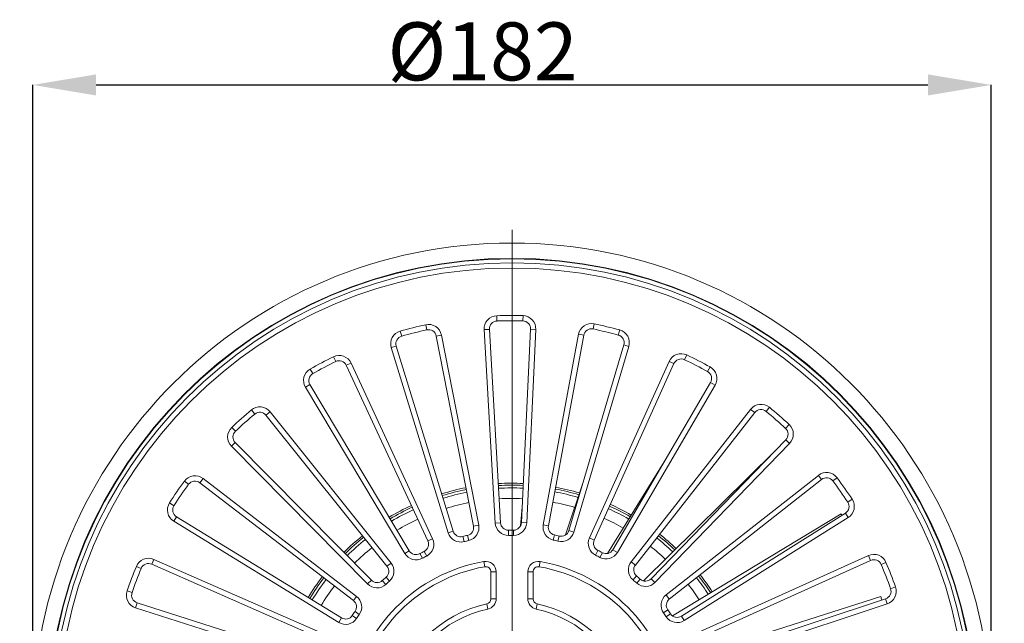
# Model space of a CAD drawing. Units: millimetres. Extents: x 7 to 530, y -430 to 257.
# Drawn here: x 60 to 247, y -217 to -103 of the extents above; entities that cross this region are included whole.
import ezdxf

# ---------------------------------------------------------------- set-up
doc = ezdxf.new("R2010")
doc.units = ezdxf.units.MM
doc.header["$PDSIZE"] = -1
doc.layers.add('COTES', color=10, linetype='Continuous')
doc.styles.add('SLDTEXTSTYLE0', font='TXT', dxfattribs={"width": 0.75})
doc.dimstyles.new('SLDDIMSTYLE1', dxfattribs={"dimtxt": 3.5, "dimasz": 4, "dimexe": 0, "dimexo": 0.0625, "dimgap": 0.875, "dimtad": 1, "dimtoh": 1, "dimlfac": 3, "dimrnd": 1e-09, "dimzin": 12, "dimdsep": 46, "dimtxsty": 'SLDTEXTSTYLE0', "dimsah": 1, "dimcen": 0.09, "dimadec": 0, "dimazin": 0, "dimtfac": 1, "dimtofl": 0, "dimtmove": 0, "dimatfit": 3, "dimfxl": 0, "dimtolj": 1, "dimtzin": 12, "dimarcsym": 0})

# ---------------------------------------------------------------- blocks, each defined once
blk = doc.blocks.new('*D6')
at = {"layer": 'COTES', "color": 0, "linetype": 'Continuous', "lineweight": -2}
for p, q in [((62.52, -236.22), (62.52, -115.28)), ((74.52, -115.28), (232.52, -115.28)), ((244.52, -236.22), (244.52, -115.28))]:
    blk.add_line(p, q, dxfattribs=at)
at = {"layer": 'COTES', "color": 0, "linetype": 'Continuous'}
for points in [[(74.52, -113.28), (74.52, -117.28), (62.52, -115.28)], [(232.52, -113.28), (232.52, -117.28), (244.52, -115.28)]]:
    blk.add_solid(points, dxfattribs=at)
at = {"layer": 'Defpoints', "color": 0, "linetype": 'Continuous'}
for p in [(244.52, -115.28), (62.52, -236.28), (244.52, -236.28)]:
    blk.add_point(p, dxfattribs=at)
at = {"layer": 'COTES', "color": 0, "linetype": 'Continuous', "lineweight": 0, "insert": (147.94, -103.41), "char_height": 11, "attachment_point": 2, "style": 'SLDTEXTSTYLE0'}
blk.add_mtext('\\A1;%%c182', dxfattribs=at)
blk = doc.blocks.new('SW_CENTERMARKSYMBOL_1')
at = {"color": 0, "linetype": 'Continuous', "lineweight": 0}
for p, q in [((0, 1.667), (0, 31.167)), ((0, 0), (0, 0.833)), ((-1.667, 0), (-31.167, 0)), ((0, 0), (-0.833, 0)), ((0, 0), (0, -0.833)), ((0, 0), (0.833, 0)), ((1.667, 0), (31.167, 0)), ((0, -1.667), (0, -31.167))]:
    blk.add_line(p, q, dxfattribs=at)

msp = doc.modelspace()

# ---------------------------------------------------------------- linework, layer by layer
at = {"color": 7, "linetype": 'Continuous', "lineweight": 15}
for p, q in [((137.127, -160.792), (137.34, -161.769)), ((150.62, -159.087), (150.657, -160.087)), ((155.608, -159.061), (155.581, -160.061)), ((169.117, -160.624), (168.915, -161.604)), ((132.29, -162.007), (132.564, -162.968)), ((148.218, -161.729), (149.216, -161.672)), ((150.334, -198.433), (148.218, -161.729)), ((149.216, -161.672), (151.332, -198.375)), ((155.307, -198.355), (157.038, -161.631)), ((158.037, -161.678), (156.305, -198.402)), ((158.037, -161.678), (157.038, -161.631)), ((159.454, -198.766), (166.154, -162.617)), ((166.154, -162.617), (167.137, -162.799)), ((173.967, -161.789), (173.703, -162.753)), ((140.111, -162.753), (139.13, -162.946)), ((146.208, -199.023), (139.13, -162.946)), ((140.111, -162.753), (147.189, -198.83)), ((167.137, -162.799), (160.437, -198.948)), ((130.587, -165.146), (131.543, -164.852)), ((141.397, -200.285), (130.587, -165.146)), ((131.543, -164.852), (142.353, -199.991)), ((164.302, -199.876), (174.744, -164.626)), ((175.703, -164.91), (165.261, -200.16)), ((175.703, -164.91), (174.744, -164.626)), ((119.593, -166.881), (120.033, -167.779)), ((122.959, -168.074), (122.052, -168.495)), ((122.959, -168.074), (138.438, -201.421)), ((168.232, -201.265), (183.361, -167.758)), ((184.272, -168.169), (169.143, -201.677)), ((183.361, -167.758), (184.272, -168.169)), ((186.714, -166.529), (186.284, -167.432)), ((115.185, -169.215), (115.681, -170.083)), ((137.531, -201.842), (122.052, -168.495)), ((191.146, -168.817), (190.659, -169.69)), ((172.675, -203.499), (191.224, -171.757)), ((192.087, -172.262), (191.224, -171.757)), ((114.28, -172.669), (115.138, -172.155)), ((133.161, -204.215), (114.28, -172.669)), ((115.138, -172.155), (134.019, -203.702)), ((192.087, -172.262), (173.538, -204.004)), ((104.018, -176.976), (104.659, -177.744)), ((107.571, -177.332), (106.79, -177.957)), ((107.571, -177.332), (130.558, -206.024)), ((176.16, -205.786), (198.845, -176.854)), ((199.632, -177.471), (176.947, -206.403)), ((198.845, -176.854), (199.632, -177.471)), ((202.394, -176.461), (201.762, -177.235)), ((129.777, -206.65), (106.79, -177.957)), ((100.293, -180.294), (100.982, -181.019)), ((206.153, -179.74), (205.472, -180.472)), ((100.239, -183.865), (100.95, -183.161)), ((100.95, -183.161), (126.81, -209.294)), ((179.942, -209.015), (205.527, -182.614)), ((206.245, -183.31), (205.527, -182.614)), ((126.099, -209.997), (100.239, -183.865)), ((178.52, -209.431), (203.363, -184.847)), ((206.245, -183.31), (180.66, -209.711)), ((171.632, -204.221), (182.429, -186.808)), ((91.3, -190.495), (92.105, -191.088)), ((94.835, -189.994), (94.227, -190.787)), ((94.835, -189.994), (124.003, -212.375)), ((163.71, -200.689), (167.081, -190.495)), ((182.781, -212.067), (211.712, -189.382)), ((212.329, -190.169), (183.398, -212.854)), ((211.712, -189.382), (212.329, -190.169)), ((215.253, -189.846), (214.454, -190.447)), ((123.394, -213.168), (94.227, -190.787)), ((218.121, -193.927), (217.285, -194.476)), ((88.475, -194.606), (89.317, -195.146)), ((155.147, -198.961), (155.446, -195.394)), ((89.273, -198.087), (89.796, -197.234)), ((120.62, -217.296), (89.273, -198.087)), ((89.796, -197.234), (121.143, -216.443)), ((184.018, -216.058), (216.025, -196.674)), ((185.683, -216.105), (216.828, -196.569)), ((217.359, -197.416), (186.215, -216.953)), ((217.359, -197.416), (216.828, -196.569)), ((142.353, -199.991), (141.397, -200.285)), ((146.208, -199.023), (147.189, -198.83)), ((151.332, -198.375), (150.334, -198.433)), ((152.857, -199.789), (152.875, -200.789)), ((153.797, -199.784), (153.789, -200.784)), ((155.307, -198.355), (156.305, -198.402)), ((160.437, -198.948), (159.454, -198.766)), ((164.302, -199.876), (165.261, -200.16)), ((137.531, -201.842), (138.438, -201.421)), ((144.171, -201), (144.427, -201.967)), ((145.083, -200.771), (145.314, -201.744)), ((161.581, -200.685), (161.36, -201.66)), ((162.495, -200.904), (162.249, -201.873)), ((169.143, -201.677), (168.232, -201.265)), ((134.019, -203.702), (133.161, -204.215)), ((136.855, -203.808), (137.312, -204.698)), ((169.84, -203.635), (169.392, -204.53)), ((172.675, -203.499), (173.538, -204.004)), ((85.488, -205.328), (85.086, -206.243)), ((85.488, -205.328), (119.152, -220.105)), ((136.025, -204.248), (136.504, -205.126)), ((170.675, -204.067), (170.205, -204.949)), ((187.713, -219.746), (221.22, -204.617)), ((221.632, -205.528), (188.124, -220.658)), ((221.22, -204.617), (221.632, -205.528)), ((82.174, -206.658), (83.098, -207.042)), ((118.75, -221.021), (85.086, -206.243)), ((129.777, -206.65), (130.558, -206.024)), ((148.346, -206.732), (148.173, -205.747)), ((158.863, -205.747), (158.69, -206.732)), ((176.947, -206.403), (176.16, -205.786)), ((224.548, -205.913), (223.628, -206.306)), ((126.81, -209.294), (126.099, -209.997)), ((128.888, -209.345), (129.563, -210.083)), ((129.59, -208.72), (130.245, -209.475)), ((149.518, -207.717), (150.518, -207.717)), ((149.518, -212.809), (149.518, -207.717)), ((150.518, -207.717), (150.518, -212.809)), ((156.518, -212.809), (156.518, -207.717)), ((156.518, -207.717), (157.518, -207.717)), ((157.518, -207.717), (157.518, -212.809)), ((177.156, -208.471), (176.508, -209.233)), ((177.864, -209.089), (177.197, -209.834)), ((179.942, -209.015), (180.66, -209.711)), ((226.36, -210.56), (225.417, -210.893)), ((80.411, -211.324), (81.357, -211.647)), ((123.394, -213.168), (124.003, -212.375)), ((149.518, -212.809), (150.518, -212.809)), ((156.518, -212.809), (157.518, -212.809)), ((183.398, -212.854), (182.781, -212.067)), ((187.84, -223.755), (223.544, -212.36)), ((189.568, -224.36), (224.473, -212.817)), ((224.787, -213.766), (224.473, -212.817)), ((82.017, -214.514), (82.321, -213.561)), ((117.041, -225.691), (82.017, -214.514)), ((82.321, -213.561), (117.345, -224.739)), ((148.726, -213.788), (148.935, -214.766)), ((158.101, -214.766), (158.31, -213.788)), ((183.108, -214.912), (182.297, -215.498)), ((224.787, -213.766), (189.882, -225.31)), ((121.143, -216.443), (120.62, -217.296)), ((123.174, -215.998), (124.005, -216.554)), ((123.706, -215.223), (124.523, -215.8)), ((183.648, -215.681), (182.823, -216.246)), ((185.683, -216.105), (186.215, -216.953))]:
    msp.add_line(p, q, dxfattribs=at)
for radius in [91, 88.087, 88, 87.25, 86.25]:
    msp.add_circle((153.518, -236.283), radius, dxfattribs=at)
for centre, radius, start, end in [((153.518, -236.283), 77.25, 102.24983, 105.95017), ((137.658, -163.235), 2.5, 11.1, 102.24983), ((150.713, -161.586), 2.5, 92.15017, 183.3), ((150.713, -161.586), 1.5, 92.15017, 183.3), ((153.518, -236.283), 77.25, 88.44983, 92.15017), ((153.518, -236.283), 76.25, 88.44983, 92.15017), ((155.54, -161.56), 1.5, 357.3, 88.44983), ((155.54, -161.56), 2.5, 357.3, 88.44983), ((168.612, -163.073), 2.5, 78.35017, 169.5), ((153.518, -236.283), 77.25, 74.64983, 78.35017), ((132.977, -164.411), 2.5, 105.95017, 197.1), ((153.518, -236.283), 76.25, 102.24983, 105.95017), ((137.658, -163.235), 1.5, 11.1, 102.24983), ((168.612, -163.073), 1.5, 78.35017, 169.5), ((153.518, -236.283), 76.25, 74.64983, 78.35017), ((173.306, -164.2), 2.5, 343.5, 74.64983), ((132.977, -164.411), 1.5, 105.95017, 197.1), ((173.306, -164.2), 1.5, 343.5, 74.64983), ((185.64, -168.786), 2.5, 64.55017, 155.7), ((153.518, -236.283), 77.25, 116.04983, 119.75017), ((153.518, -236.283), 76.25, 116.04983, 119.75017), ((120.691, -169.127), 2.5, 24.9, 116.04983), ((120.691, -169.127), 1.5, 24.9, 116.04983), ((185.64, -168.786), 1.5, 64.55017, 155.7), ((153.518, -236.283), 76.25, 60.84983, 64.55017), ((153.518, -236.283), 77.25, 60.84983, 64.55017), ((116.426, -171.385), 2.5, 119.75017, 210.9), ((116.426, -171.385), 1.5, 119.75017, 210.9), ((189.929, -171), 1.5, 329.7, 60.84983), ((189.929, -171), 2.5, 329.7, 60.84983), ((153.518, -236.283), 77.25, 129.84983, 133.55017), ((105.62, -178.895), 2.5, 38.7, 129.84983), ((105.62, -178.895), 1.5, 38.7, 129.84983), ((200.812, -178.397), 2.5, 50.75017, 141.9), ((200.812, -178.397), 1.5, 50.75017, 141.9), ((153.518, -236.283), 76.25, 47.04983, 50.75017), ((153.518, -236.283), 77.25, 47.04983, 50.75017), ((153.518, -236.283), 76.25, 129.84983, 133.55017), ((102.016, -182.106), 2.5, 133.55017, 224.7), ((102.016, -182.106), 1.5, 133.55017, 224.7), ((204.45, -181.57), 1.5, 315.9, 47.04983), ((204.45, -181.57), 2.5, 315.9, 47.04983), ((213.255, -191.349), 2.5, 36.95017, 128.1), ((153.518, -236.283), 77.25, 143.64983, 147.35017), ((93.314, -191.977), 2.5, 52.5, 143.64983), ((93.314, -191.977), 1.5, 52.5, 143.64983), ((213.255, -191.349), 1.5, 36.95017, 128.1), ((153.518, -236.283), 76.25, 33.24983, 36.95017), ((153.518, -236.283), 77.25, 33.24983, 36.95017), ((153.518, -236.283), 76.25, 143.64983, 147.35017), ((153.518, -236.283), 45.409, 101.1, 107.1), ((153.518, -236.283), 45.047, 101.1, 107.1), ((153.518, -236.283), 44.517, 101.1, 107.1), ((153.518, -236.283), 45.409, 87.3, 93.3), ((153.518, -236.283), 45.047, 87.3, 93.3), ((153.518, -236.283), 44.517, 87.3, 93.3), ((153.518, -236.283), 44.517, 73.63093, 79.5), ((153.518, -236.283), 45.047, 73.6082, 79.5), ((153.518, -236.283), 45.409, 73.593, 79.5), ((153.518, -236.283), 42.517, 87.3, 93.3), ((153.518, -236.283), 42.517, 73.7218, 79.5), ((216.03, -195.298), 1.5, 302.1, 33.24983), ((216.03, -195.298), 2.5, 302.1, 33.24983), ((90.58, -195.955), 2.5, 147.35017, 238.5), ((90.58, -195.955), 1.5, 147.35017, 238.5), ((153.518, -236.283), 45.409, 114.9, 120.9), ((153.518, -236.283), 45.047, 114.9, 120.9), ((153.518, -236.283), 44.517, 114.9, 120.9), ((153.518, -236.283), 42.517, 101.1, 107.1), ((153.518, -236.283), 44.517, 60.13093, 65.7), ((153.518, -236.283), 45.047, 60.1082, 65.7), ((153.518, -236.283), 45.409, 60.093, 65.7), ((153.518, -236.283), 42.517, 114.9, 120.9), ((153.518, -236.283), 42.517, 60.2218, 65.7), ((153.518, -236.283), 74, 32.1, 32.36148), ((143.787, -199.55), 1.5, 197.1, 284.83774), ((144.736, -199.312), 1.5, 283.36226, 11.1), ((144.736, -199.312), 2.5, 283.36226, 11.1), ((152.83, -198.289), 2.5, 183.3, 271.03774), ((152.83, -198.289), 1.5, 183.3, 271.03774), ((153.518, -236.283), 36.5, 89.56226, 91.03774), ((153.808, -198.284), 2.5, 269.56226, 357.3), ((153.808, -198.284), 1.5, 269.56226, 357.3), ((161.912, -199.222), 2.5, 169.5, 257.23774), ((161.912, -199.222), 1.5, 169.5, 257.23774), ((162.864, -199.45), 1.5, 255.76226, 343.5), ((153.518, -236.283), 45.409, 128.7, 134.7), ((153.518, -236.283), 45.047, 128.7, 134.7), ((153.518, -236.283), 44.517, 128.7, 134.7), ((136.17, -202.474), 1.5, 297.16226, 24.9), ((136.17, -202.474), 2.5, 297.16226, 24.9), ((143.787, -199.55), 2.5, 197.1, 284.83774), ((153.518, -236.283), 36.5, 103.36226, 104.83774), ((153.518, -236.283), 35.5, 103.36226, 104.83774), ((153.518, -236.283), 35.5, 89.56226, 91.03774), ((153.518, -236.283), 35.5, 75.76226, 77.23774), ((153.518, -236.283), 36.5, 75.76226, 77.23774), ((162.864, -199.45), 2.5, 255.76226, 343.5), ((170.51, -202.294), 2.5, 155.7, 243.43774), ((170.51, -202.294), 1.5, 155.7, 243.43774), ((153.518, -236.283), 44.517, 46.63093, 51.9), ((153.518, -236.283), 45.047, 46.6082, 51.9), ((153.518, -236.283), 45.409, 46.593, 51.9), ((153.518, -236.283), 42.517, 128.7, 134.7), ((135.306, -202.932), 1.5, 210.9, 298.63774), ((153.518, -236.283), 36.5, 117.16226, 118.63774), ((153.518, -236.283), 36.5, 61.96226, 63.43774), ((171.38, -202.743), 1.5, 241.96226, 329.7), ((153.518, -236.283), 42.517, 46.7218, 51.9), ((84.483, -207.617), 2.5, 66.3, 157.44983), ((135.306, -202.932), 2.5, 210.9, 298.63774), ((153.518, -236.283), 35.5, 117.16226, 118.63774), ((153.518, -236.283), 35.5, 61.96226, 63.43774), ((171.38, -202.743), 2.5, 241.96226, 329.7), ((222.249, -206.895), 2.5, 23.15017, 114.3), ((222.249, -206.895), 1.5, 23.15017, 114.3), ((153.518, -236.283), 77.25, 157.44983, 161.15017), ((153.518, -236.283), 76.25, 157.44983, 161.15017), ((84.483, -207.617), 1.5, 66.3, 157.44983), ((153.518, -236.283), 31, 99.92819, 170.07181), ((153.518, -236.283), 30, 99.92819, 170.07181), ((128.607, -207.587), 1.5, 310.96226, 38.7), ((128.607, -207.587), 2.5, 310.96226, 38.7), ((148.518, -207.717), 2, 0, 99.92819), ((148.518, -207.717), 1, 0, 99.92819), ((158.518, -207.717), 2, 80.07181, 180), ((158.518, -207.717), 1, 80.07181, 180), ((153.518, -236.283), 30, 9.92819, 80.07181), ((153.518, -236.283), 31, 9.92819, 80.07181), ((178.127, -207.328), 2.5, 141.9, 229.63774), ((178.127, -207.328), 1.5, 141.9, 229.63774), ((153.518, -236.283), 76.25, 19.44983, 23.15017), ((153.518, -236.283), 77.25, 19.44983, 23.15017), ((153.518, -236.283), 45.409, 142.5, 148.5), ((153.518, -236.283), 45.047, 142.5, 148.5), ((153.518, -236.283), 44.517, 142.5, 148.5), ((127.876, -208.238), 1.5, 224.7, 312.43774), ((153.518, -236.283), 36.5, 130.96226, 132.43774), ((153.518, -236.283), 35.5, 48.16226, 49.63774), ((153.518, -236.283), 36.5, 48.16226, 49.63774), ((178.865, -207.971), 1.5, 228.16226, 315.9), ((153.518, -236.283), 44.517, 33.13093, 38.1), ((153.518, -236.283), 45.047, 33.1082, 38.1), ((153.518, -236.283), 45.409, 33.093, 38.1), ((153.518, -236.283), 42.517, 142.5, 148.5), ((127.876, -208.238), 2.5, 224.7, 312.43774), ((153.518, -236.283), 35.5, 130.96226, 132.43774), ((178.865, -207.971), 2.5, 228.16226, 315.9), ((153.518, -236.283), 42.517, 33.2218, 38.1), ((224.002, -211.393), 1.5, 288.3, 19.44983), ((224.002, -211.393), 2.5, 288.3, 19.44983), ((82.777, -212.132), 2.5, 161.15017, 252.3), ((82.777, -212.132), 1.5, 161.15017, 252.3), ((122.481, -214.358), 1.5, 324.76226, 52.5), ((122.481, -214.358), 2.5, 324.76226, 52.5), ((148.518, -212.809), 1, 282.0247, 0), ((148.518, -212.809), 2, 282.0247, 0), ((158.518, -212.809), 2, 180, 257.9753), ((158.518, -212.809), 1, 180, 257.9753), ((184.324, -214.034), 2.5, 128.1, 215.83774), ((184.324, -214.034), 1.5, 128.1, 215.83774), ((153.518, -236.283), 74, 18.3, 18.86148), ((153.518, -236.283), 23, 102.0247, 167.9753), ((153.518, -236.283), 22, 102.0247, 167.9753), ((153.518, -236.283), 22, 12.0247, 77.9753), ((153.518, -236.283), 23, 12.0247, 77.9753), ((153.518, -236.283), 36.5, 34.36226, 35.83774), ((121.927, -215.164), 2.5, 238.5, 326.23774), ((121.927, -215.164), 1.5, 238.5, 326.23774), ((153.518, -236.283), 36.5, 144.76226, 146.23774), ((153.518, -236.283), 35.5, 144.76226, 146.23774), ((153.518, -236.283), 35.5, 34.36226, 35.83774), ((184.886, -214.835), 2.5, 214.36226, 302.1), ((184.886, -214.835), 1.5, 214.36226, 302.1)]:
    msp.add_arc(centre, radius, start, end, dxfattribs=at)

# ---------------------------------------------------------------- block references
at = {"color": 7, "linetype": 'Continuous', "lineweight": 0, "xscale": 3, "yscale": 3, "zscale": 3}
msp.add_blockref('SW_CENTERMARKSYMBOL_1', (153.518, -236.283), dxfattribs=at)

# ---------------------------------------------------------------- dimensions: what is measured, and where the dimension line sits
at = {"layer": 'COTES', "linetype": 'Continuous', "lineweight": 0}
dim = msp.add_linear_dim(base=(244.518, -115.283), p1=(62.518, -236.283), p2=(244.518, -236.283), text='%%c<>', dimstyle='SLDDIMSTYLE1', override={"dimtxt": 11, "dimasz": 12, "dimlfac": 1}, dxfattribs=at)
dim.commit()
dim.dimension.update_dxf_attribs({"geometry": '*D6', "text_midpoint": (147.94, -115.283), "dimtype": 160})

doc.saveas('drawing.dxf')
